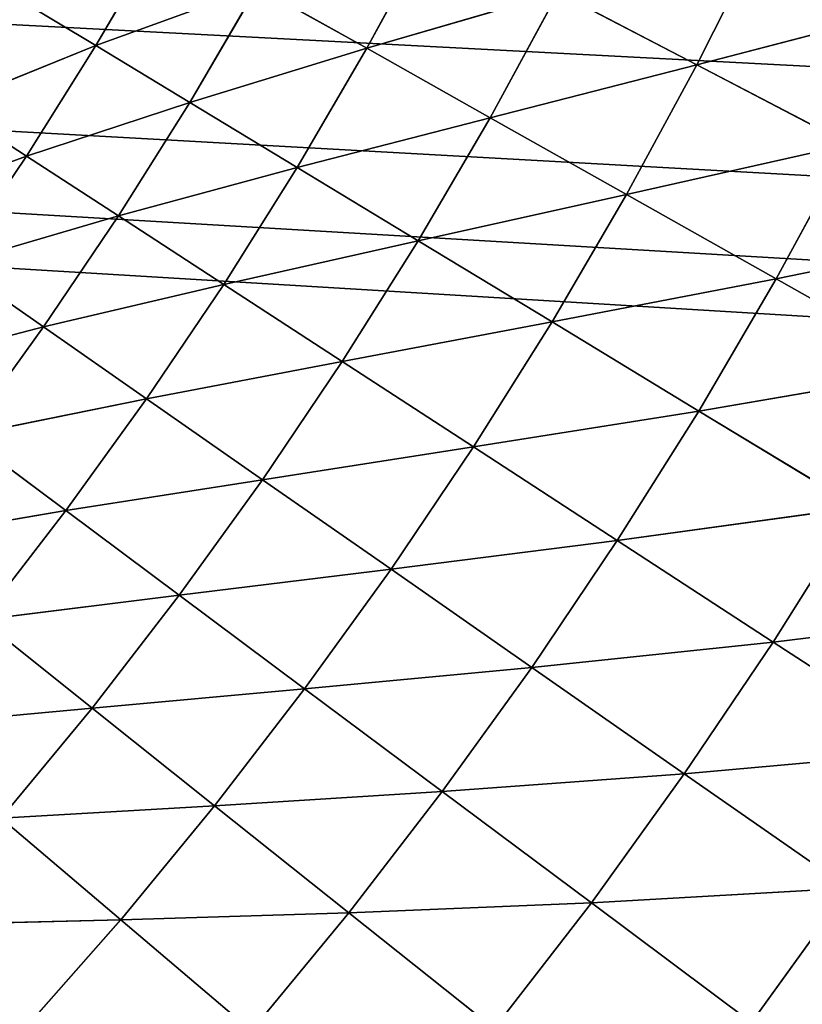
# Model space of a CAD drawing. Units: centimetres. Extents: x -50 to 50, y -50 to 50.
# Drawn here: x -38 to -38, y -45 to -44 of the extents above; entities that cross this region are included whole.
import ezdxf

# ---------------------------------------------------------------- set-up
doc = ezdxf.new("R2010")
doc.units = ezdxf.units.CM
doc.layers.get('0').update_dxf_attribs({"true_color": 0xff5454})

# ---------------------------------------------------------------- blocks, each defined once
blk = doc.blocks.new('Group')
for p, q in [((-96.73945, -112.5121, 178.12486), (-96.80626, -112.62614, 178.12486)), ((-96.46539, -112.50625, 178.74539), (-96.53194, -112.62893, 178.74539)), ((-96.19793, -112.6457, 179.33746), (-96.13088, -112.51235, 179.33746)), ((-96.80626, -112.62614, 178.12486), (-96.64294, -112.5667, 178.43829)), ((-96.64294, -112.5667, 178.43829), (-96.71126, -112.6838, 178.43829)), ((-96.64294, -112.5667, 178.43829), (-96.53194, -112.62893, 178.74539)), ((-96.33839, -112.5723, 179.04537), (-96.53194, -112.62893, 178.74539)), ((-96.40723, -112.69929, 179.04537), (-96.33839, -112.5723, 179.04537)), ((-96.19793, -112.6457, 179.33746), (-96.33839, -112.5723, 179.04537)), ((-96.88703, -112.57737, 177.8061), (-96.80626, -112.62614, 178.12486)), ((-95.9744, -112.58754, 179.62094), (-96.19793, -112.6457, 179.33746)), ((-96.95561, -112.68659, 177.8061), (-96.80626, -112.62614, 178.12486)), ((-96.80626, -112.62614, 178.12486), (-96.87636, -112.73816, 178.12486)), ((-96.80626, -112.62614, 178.12486), (-96.71126, -112.6838, 178.43829)), ((-96.53194, -112.62893, 178.74539), (-96.71126, -112.6838, 178.43829)), ((-96.60255, -112.74958, 178.74539), (-96.53194, -112.62893, 178.74539)), ((-96.40723, -112.69929, 179.04537), (-96.53194, -112.62893, 178.74539)), ((-96.19793, -112.6457, 179.33746), (-96.40723, -112.69929, 179.04537)), ((-96.26905, -112.77701, 179.33746), (-96.19793, -112.6457, 179.33746)), ((-96.04375, -112.72622, 179.62094), (-96.19793, -112.6457, 179.33746)), ((-96.71126, -112.6838, 178.43829), (-96.87636, -112.73816, 178.12486)), ((-96.78339, -112.79861, 178.43829), (-96.71126, -112.6838, 178.43829)), ((-96.60255, -112.74958, 178.74539), (-96.71126, -112.6838, 178.43829)), ((-96.95561, -112.68659, 177.8061), (-96.87636, -112.73816, 178.12486)), ((-96.40723, -112.69929, 179.04537), (-96.60255, -112.74958, 178.74539)), ((-96.48012, -112.82375, 179.04537), (-96.40723, -112.69929, 179.04537)), ((-96.26905, -112.77701, 179.33746), (-96.40723, -112.69929, 179.04537)), ((-96.26905, -112.77701, 179.33746), (-96.04375, -112.72622, 179.62094)), ((-96.04375, -112.72622, 179.62094), (-96.11766, -112.86236, 179.62094)), ((-96.87636, -112.73816, 178.12486), (-97.02775, -112.79352, 177.8061)), ((-96.95027, -112.84763, 178.12486), (-96.87636, -112.73816, 178.12486)), ((-96.78339, -112.79861, 178.43829), (-96.87636, -112.73816, 178.12486)), ((-96.60255, -112.74958, 178.74539), (-96.78339, -112.79861, 178.43829)), ((-96.67672, -112.86795, 178.74539), (-96.60255, -112.74958, 178.74539)), ((-96.48012, -112.82375, 179.04537), (-96.60255, -112.74958, 178.74539)), ((-96.48012, -112.82375, 179.04537), (-96.26905, -112.77701, 179.33746)), ((-96.26905, -112.77701, 179.33746), (-96.34449, -112.90604, 179.33746)), ((-96.26905, -112.77701, 179.33746), (-96.11766, -112.86236, 179.62094)), ((-96.78339, -112.79861, 178.43829), (-96.95027, -112.84763, 178.12486)), ((-96.85934, -112.91113, 178.43829), (-96.78339, -112.79861, 178.43829)), ((-96.67672, -112.86795, 178.74539), (-96.78339, -112.79861, 178.43829)), ((-96.11766, -112.86236, 179.62094), (-95.87687, -112.81308, 179.89499)), ((-96.67672, -112.86795, 178.74539), (-96.48012, -112.82375, 179.04537)), ((-96.48012, -112.82375, 179.04537), (-96.55683, -112.94618, 179.04537)), ((-96.48012, -112.82375, 179.04537), (-96.34449, -112.90604, 179.33746)), ((-96.85934, -112.91113, 178.43829), (-96.95027, -112.84763, 178.12486)), ((-96.34449, -112.90604, 179.33746), (-96.11766, -112.86236, 179.62094)), ((-96.11766, -112.86236, 179.62094), (-96.19589, -112.99621, 179.62094)), ((-96.11766, -112.86236, 179.62094), (-95.95358, -112.95482, 179.89499)), ((-96.85934, -112.91113, 178.43829), (-96.67672, -112.86795, 178.74539)), ((-96.67672, -112.86795, 178.74539), (-96.75495, -112.98377, 178.74539)), ((-96.67672, -112.86795, 178.74539), (-96.55683, -112.94618, 179.04537)), ((-97.02749, -112.95482, 178.12486), (-96.85934, -112.91113, 178.43829)), ((-96.85934, -112.91113, 178.43829), (-96.93859, -113.02111, 178.43829)), ((-96.85934, -112.91113, 178.43829), (-96.75495, -112.98377, 178.74539)), ((-96.55683, -112.94618, 179.04537), (-96.34449, -112.90604, 179.33746)), ((-96.34449, -112.90604, 179.33746), (-96.42399, -113.03254, 179.33746)), ((-96.34449, -112.90604, 179.33746), (-96.19589, -112.99621, 179.62094)), ((-96.75495, -112.98377, 178.74539), (-96.55683, -112.94618, 179.04537)), ((-96.55683, -112.94618, 179.04537), (-96.6376, -113.06581, 179.04537)), ((-96.55683, -112.94618, 179.04537), (-96.42399, -113.03254, 179.33746)), ((-95.95358, -112.95482, 179.89499), (-96.19589, -112.99621, 179.62094)), ((-96.93859, -113.02111, 178.43829), (-96.75495, -112.98377, 178.74539)), ((-96.75495, -112.98377, 178.74539), (-96.83673, -113.09706, 178.74539)), ((-96.75495, -112.98377, 178.74539), (-96.6376, -113.06581, 179.04537)), ((-96.19589, -112.99621, 179.62094), (-96.42399, -113.03254, 179.33746)), ((-96.27844, -113.12728, 179.62094), (-96.19589, -112.99621, 179.62094)), ((-96.03486, -113.09376, 179.89499), (-96.19589, -112.99621, 179.62094)), ((-96.93859, -113.02111, 178.43829), (-96.83673, -113.09706, 178.74539)), ((-96.42399, -113.03254, 179.33746), (-96.6376, -113.06581, 179.04537)), ((-96.5073, -113.15649, 179.33746), (-96.42399, -113.03254, 179.33746)), ((-96.27844, -113.12728, 179.62094), (-96.42399, -113.03254, 179.33746)), ((-96.6376, -113.06581, 179.04537), (-96.83673, -113.09706, 178.74539)), ((-96.72193, -113.18266, 179.04537), (-96.6376, -113.06581, 179.04537)), ((-96.5073, -113.15649, 179.33746), (-96.6376, -113.06581, 179.04537)), ((-96.03486, -113.09376, 179.89499), (-96.27844, -113.12728, 179.62094)), ((-96.12046, -113.23015, 179.89499), (-96.03486, -113.09376, 179.89499)), ((-96.83673, -113.09706, 178.74539), (-97.02139, -113.12855, 178.43829)), ((-96.92208, -113.2078, 178.74539), (-96.83673, -113.09706, 178.74539)), ((-96.72193, -113.18266, 179.04537), (-96.83673, -113.09706, 178.74539)), ((-96.27844, -113.12728, 179.62094), (-96.5073, -113.15649, 179.33746)), ((-96.36506, -113.25581, 179.62094), (-96.27844, -113.12728, 179.62094)), ((-96.12046, -113.23015, 179.89499), (-96.27844, -113.12728, 179.62094)), ((-96.5073, -113.15649, 179.33746), (-96.72193, -113.18266, 179.04537)), ((-96.59493, -113.27765, 179.33746), (-96.5073, -113.15649, 179.33746)), ((-96.36506, -113.25581, 179.62094), (-96.5073, -113.15649, 179.33746)), ((-96.72193, -113.18266, 179.04537), (-96.92208, -113.2078, 178.74539)), ((-96.81007, -113.29695, 179.04537), (-96.72193, -113.18266, 179.04537)), ((-96.59493, -113.27765, 179.33746), (-96.72193, -113.18266, 179.04537)), ((-96.12046, -113.23015, 179.89499), (-95.86188, -113.19865, 180.15864)), ((-96.81007, -113.29695, 179.04537), (-96.92208, -113.2078, 178.74539)), ((-96.36506, -113.25581, 179.62094), (-96.12046, -113.23015, 179.89499)), ((-96.12046, -113.23015, 179.89499), (-96.21063, -113.36351, 179.89499)), ((-96.12046, -113.23015, 179.89499), (-95.95104, -113.34039, 180.15864)), ((-96.59493, -113.27765, 179.33746), (-96.36506, -113.25581, 179.62094)), ((-96.36506, -113.25581, 179.62094), (-96.45574, -113.38154, 179.62094)), ((-96.36506, -113.25581, 179.62094), (-96.21063, -113.36351, 179.89499)), ((-96.81007, -113.29695, 179.04537), (-96.59493, -113.27765, 179.33746)), ((-96.59493, -113.27765, 179.33746), (-96.68611, -113.39601, 179.33746)), ((-96.59493, -113.27765, 179.33746), (-96.45574, -113.38154, 179.62094)), ((-97.01098, -113.3155, 178.74539), (-96.81007, -113.29695, 179.04537)), ((-96.81007, -113.29695, 179.04537), (-96.90201, -113.40846, 179.04537)), ((-96.81007, -113.29695, 179.04537), (-96.68611, -113.39601, 179.33746)), ((-96.21063, -113.36351, 179.89499), (-95.95104, -113.34039, 180.15864)), ((-96.45574, -113.38154, 179.62094), (-96.21063, -113.36351, 179.89499)), ((-96.21063, -113.36351, 179.89499), (-96.30461, -113.49406, 179.89499)), ((-96.21063, -113.36351, 179.89499), (-96.04452, -113.47932, 180.15864)), ((-96.68611, -113.39601, 179.33746), (-96.45574, -113.38154, 179.62094)), ((-96.45574, -113.38154, 179.62094), (-96.55023, -113.50422, 179.62094)), ((-96.45574, -113.38154, 179.62094), (-96.30461, -113.49406, 179.89499)), ((-96.90201, -113.40846, 179.04537), (-96.68611, -113.39601, 179.33746)), ((-96.68611, -113.39601, 179.33746), (-96.78111, -113.51133, 179.33746)), ((-96.68611, -113.39601, 179.33746), (-96.55023, -113.50422, 179.62094)), ((-96.90201, -113.40846, 179.04537), (-96.78111, -113.51133, 179.33746)), ((-96.04452, -113.47932, 180.15864), (-96.30461, -113.49406, 179.89499)), ((-96.14255, -113.61522, 180.15864), (-96.04452, -113.47932, 180.15864)), ((-96.30461, -113.49406, 179.89499), (-96.55023, -113.50422, 179.62094)), ((-96.40316, -113.62156, 179.89499), (-96.30461, -113.49406, 179.89499)), ((-96.14255, -113.61522, 180.15864), (-96.30461, -113.49406, 179.89499)), ((-96.78111, -113.51133, 179.33746), (-96.99727, -113.51667, 179.04537)), ((-96.87967, -113.62335, 179.33746), (-96.78111, -113.51133, 179.33746)), ((-96.55023, -113.50422, 179.62094), (-96.78111, -113.51133, 179.33746)), ((-96.64878, -113.62385, 179.62094), (-96.78111, -113.51133, 179.33746)), ((-96.64878, -113.62385, 179.62094), (-96.55023, -113.50422, 179.62094)), ((-96.40316, -113.62156, 179.89499), (-96.55023, -113.50422, 179.62094))]:
    blk.add_line(p, q)
at = {"color": 8, "true_color": 0x828282}
mesh = blk.add_polyface(dxfattribs=at)
corners = [(-96.73945, -112.5121, 178.12486), (-96.80626, -112.62614, 178.12486), (-96.88703, -112.57737, 177.8061)]
mesh.append_faces([[corners[k] for k in face] for face in [(0, 1, 2)]], dxfattribs={"color": 8})
mesh = blk.add_polyface(dxfattribs=at)
corners = [(-96.73945, -112.5121, 178.12486), (-96.64294, -112.5667, 178.43829), (-96.80626, -112.62614, 178.12486)]
mesh.append_faces([[corners[k] for k in face] for face in [(0, 1, 2)]], dxfattribs={"color": 8})
mesh = blk.add_polyface(dxfattribs=at)
corners = [(-96.46539, -112.50625, 178.74539), (-96.53194, -112.62893, 178.74539), (-96.64294, -112.5667, 178.43829)]
mesh.append_faces([[corners[k] for k in face] for face in [(0, 1, 2)]], dxfattribs={"color": 8})
mesh = blk.add_polyface(dxfattribs=at)
corners = [(-96.46539, -112.50625, 178.74539), (-96.33839, -112.5723, 179.04537), (-96.53194, -112.62893, 178.74539)]
mesh.append_faces([[corners[k] for k in face] for face in [(0, 1, 2)]], dxfattribs={"color": 8})
mesh = blk.add_polyface(dxfattribs=at)
corners = [(-96.13088, -112.51235, 179.33746), (-96.19793, -112.6457, 179.33746), (-96.33839, -112.5723, 179.04537)]
mesh.append_faces([[corners[k] for k in face] for face in [(0, 1, 2)]], dxfattribs={"color": 8})
mesh = blk.add_polyface(dxfattribs=at)
corners = [(-96.13088, -112.51235, 179.33746), (-95.9744, -112.58754, 179.62094), (-96.19793, -112.6457, 179.33746)]
mesh.append_faces([[corners[k] for k in face] for face in [(0, 1, 2)]], dxfattribs={"color": 8})
mesh = blk.add_polyface(dxfattribs=at)
corners = [(-96.64294, -112.5667, 178.43829), (-96.71126, -112.6838, 178.43829), (-96.80626, -112.62614, 178.12486)]
mesh.append_faces([[corners[k] for k in face] for face in [(0, 1, 2)]], dxfattribs={"color": 8})
mesh = blk.add_polyface(dxfattribs=at)
corners = [(-96.64294, -112.5667, 178.43829), (-96.53194, -112.62893, 178.74539), (-96.71126, -112.6838, 178.43829)]
mesh.append_faces([[corners[k] for k in face] for face in [(0, 1, 2)]], dxfattribs={"color": 8})
mesh = blk.add_polyface(dxfattribs=at)
corners = [(-96.33839, -112.5723, 179.04537), (-96.40723, -112.69929, 179.04537), (-96.53194, -112.62893, 178.74539)]
mesh.append_faces([[corners[k] for k in face] for face in [(0, 1, 2)]], dxfattribs={"color": 8})
mesh = blk.add_polyface(dxfattribs=at)
corners = [(-96.33839, -112.5723, 179.04537), (-96.19793, -112.6457, 179.33746), (-96.40723, -112.69929, 179.04537)]
mesh.append_faces([[corners[k] for k in face] for face in [(0, 1, 2)]], dxfattribs={"color": 8})
mesh = blk.add_polyface(dxfattribs=at)
corners = [(-96.88703, -112.57737, 177.8061), (-96.80626, -112.62614, 178.12486), (-96.95561, -112.68659, 177.8061)]
mesh.append_faces([[corners[k] for k in face] for face in [(0, 1, 2)]], dxfattribs={"color": 8})
mesh = blk.add_polyface(dxfattribs=at)
corners = [(-95.9744, -112.58754, 179.62094), (-96.04375, -112.72622, 179.62094), (-96.19793, -112.6457, 179.33746)]
mesh.append_faces([[corners[k] for k in face] for face in [(0, 1, 2)]], dxfattribs={"color": 8})
mesh = blk.add_polyface(dxfattribs=at)
corners = [(-96.80626, -112.62614, 178.12486), (-96.87636, -112.73816, 178.12486), (-96.95561, -112.68659, 177.8061)]
mesh.append_faces([[corners[k] for k in face] for face in [(0, 1, 2)]], dxfattribs={"color": 8})
mesh = blk.add_polyface(dxfattribs=at)
corners = [(-96.80626, -112.62614, 178.12486), (-96.71126, -112.6838, 178.43829), (-96.87636, -112.73816, 178.12486)]
mesh.append_faces([[corners[k] for k in face] for face in [(0, 1, 2)]], dxfattribs={"color": 8})
mesh = blk.add_polyface(dxfattribs=at)
corners = [(-96.53194, -112.62893, 178.74539), (-96.60255, -112.74958, 178.74539), (-96.71126, -112.6838, 178.43829)]
mesh.append_faces([[corners[k] for k in face] for face in [(0, 1, 2)]], dxfattribs={"color": 8})
mesh = blk.add_polyface(dxfattribs=at)
corners = [(-96.53194, -112.62893, 178.74539), (-96.40723, -112.69929, 179.04537), (-96.60255, -112.74958, 178.74539)]
mesh.append_faces([[corners[k] for k in face] for face in [(0, 1, 2)]], dxfattribs={"color": 8})
mesh = blk.add_polyface(dxfattribs=at)
corners = [(-96.19793, -112.6457, 179.33746), (-96.26905, -112.77701, 179.33746), (-96.40723, -112.69929, 179.04537)]
mesh.append_faces([[corners[k] for k in face] for face in [(0, 1, 2)]], dxfattribs={"color": 8})
mesh = blk.add_polyface(dxfattribs=at)
corners = [(-96.19793, -112.6457, 179.33746), (-96.04375, -112.72622, 179.62094), (-96.26905, -112.77701, 179.33746)]
mesh.append_faces([[corners[k] for k in face] for face in [(0, 1, 2)]], dxfattribs={"color": 8})
mesh = blk.add_polyface(dxfattribs=at)
corners = [(-96.71126, -112.6838, 178.43829), (-96.78339, -112.79861, 178.43829), (-96.87636, -112.73816, 178.12486)]
mesh.append_faces([[corners[k] for k in face] for face in [(0, 1, 2)]], dxfattribs={"color": 8})
mesh = blk.add_polyface(dxfattribs=at)
corners = [(-96.71126, -112.6838, 178.43829), (-96.60255, -112.74958, 178.74539), (-96.78339, -112.79861, 178.43829)]
mesh.append_faces([[corners[k] for k in face] for face in [(0, 1, 2)]], dxfattribs={"color": 8})
mesh = blk.add_polyface(dxfattribs=at)
corners = [(-96.95561, -112.68659, 177.8061), (-96.87636, -112.73816, 178.12486), (-97.02775, -112.79352, 177.8061)]
mesh.append_faces([[corners[k] for k in face] for face in [(0, 1, 2)]], dxfattribs={"color": 8})
mesh = blk.add_polyface(dxfattribs=at)
corners = [(-96.40723, -112.69929, 179.04537), (-96.48012, -112.82375, 179.04537), (-96.60255, -112.74958, 178.74539)]
mesh.append_faces([[corners[k] for k in face] for face in [(0, 1, 2)]], dxfattribs={"color": 8})
mesh = blk.add_polyface(dxfattribs=at)
corners = [(-96.40723, -112.69929, 179.04537), (-96.26905, -112.77701, 179.33746), (-96.48012, -112.82375, 179.04537)]
mesh.append_faces([[corners[k] for k in face] for face in [(0, 1, 2)]], dxfattribs={"color": 8})
mesh = blk.add_polyface(dxfattribs=at)
corners = [(-96.04375, -112.72622, 179.62094), (-96.11766, -112.86236, 179.62094), (-96.26905, -112.77701, 179.33746)]
mesh.append_faces([[corners[k] for k in face] for face in [(0, 1, 2)]], dxfattribs={"color": 8})
mesh = blk.add_polyface(dxfattribs=at)
corners = [(-96.04375, -112.72622, 179.62094), (-95.87687, -112.81308, 179.89499), (-96.11766, -112.86236, 179.62094)]
mesh.append_faces([[corners[k] for k in face] for face in [(0, 1, 2)]], dxfattribs={"color": 8})
mesh = blk.add_polyface(dxfattribs=at)
corners = [(-96.87636, -112.73816, 178.12486), (-96.95027, -112.84763, 178.12486), (-97.02775, -112.79352, 177.8061)]
mesh.append_faces([[corners[k] for k in face] for face in [(0, 1, 2)]], dxfattribs={"color": 8})
mesh = blk.add_polyface(dxfattribs=at)
corners = [(-96.87636, -112.73816, 178.12486), (-96.78339, -112.79861, 178.43829), (-96.95027, -112.84763, 178.12486)]
mesh.append_faces([[corners[k] for k in face] for face in [(0, 1, 2)]], dxfattribs={"color": 8})
mesh = blk.add_polyface(dxfattribs=at)
corners = [(-96.60255, -112.74958, 178.74539), (-96.67672, -112.86795, 178.74539), (-96.78339, -112.79861, 178.43829)]
mesh.append_faces([[corners[k] for k in face] for face in [(0, 1, 2)]], dxfattribs={"color": 8})
mesh = blk.add_polyface(dxfattribs=at)
corners = [(-96.60255, -112.74958, 178.74539), (-96.48012, -112.82375, 179.04537), (-96.67672, -112.86795, 178.74539)]
mesh.append_faces([[corners[k] for k in face] for face in [(0, 1, 2)]], dxfattribs={"color": 8})
mesh = blk.add_polyface(dxfattribs=at)
corners = [(-96.26905, -112.77701, 179.33746), (-96.34449, -112.90604, 179.33746), (-96.48012, -112.82375, 179.04537)]
mesh.append_faces([[corners[k] for k in face] for face in [(0, 1, 2)]], dxfattribs={"color": 8})
mesh = blk.add_polyface(dxfattribs=at)
corners = [(-96.26905, -112.77701, 179.33746), (-96.11766, -112.86236, 179.62094), (-96.34449, -112.90604, 179.33746)]
mesh.append_faces([[corners[k] for k in face] for face in [(0, 1, 2)]], dxfattribs={"color": 8})
mesh = blk.add_polyface(dxfattribs=at)
corners = [(-96.78339, -112.79861, 178.43829), (-96.85934, -112.91113, 178.43829), (-96.95027, -112.84763, 178.12486)]
mesh.append_faces([[corners[k] for k in face] for face in [(0, 1, 2)]], dxfattribs={"color": 8})
mesh = blk.add_polyface(dxfattribs=at)
corners = [(-96.78339, -112.79861, 178.43829), (-96.67672, -112.86795, 178.74539), (-96.85934, -112.91113, 178.43829)]
mesh.append_faces([[corners[k] for k in face] for face in [(0, 1, 2)]], dxfattribs={"color": 8})
mesh = blk.add_polyface(dxfattribs=at)
corners = [(-95.87687, -112.81308, 179.89499), (-95.95358, -112.95482, 179.89499), (-96.11766, -112.86236, 179.62094)]
mesh.append_faces([[corners[k] for k in face] for face in [(0, 1, 2)]], dxfattribs={"color": 8})
mesh = blk.add_polyface(dxfattribs=at)
corners = [(-96.48012, -112.82375, 179.04537), (-96.55683, -112.94618, 179.04537), (-96.67672, -112.86795, 178.74539)]
mesh.append_faces([[corners[k] for k in face] for face in [(0, 1, 2)]], dxfattribs={"color": 8})
mesh = blk.add_polyface(dxfattribs=at)
corners = [(-96.48012, -112.82375, 179.04537), (-96.34449, -112.90604, 179.33746), (-96.55683, -112.94618, 179.04537)]
mesh.append_faces([[corners[k] for k in face] for face in [(0, 1, 2)]], dxfattribs={"color": 8})
mesh = blk.add_polyface(dxfattribs=at)
corners = [(-96.95027, -112.84763, 178.12486), (-96.85934, -112.91113, 178.43829), (-97.02749, -112.95482, 178.12486)]
mesh.append_faces([[corners[k] for k in face] for face in [(0, 1, 2)]], dxfattribs={"color": 8})
mesh = blk.add_polyface(dxfattribs=at)
corners = [(-96.11766, -112.86236, 179.62094), (-96.19589, -112.99621, 179.62094), (-96.34449, -112.90604, 179.33746)]
mesh.append_faces([[corners[k] for k in face] for face in [(0, 1, 2)]], dxfattribs={"color": 8})
mesh = blk.add_polyface(dxfattribs=at)
corners = [(-96.11766, -112.86236, 179.62094), (-95.95358, -112.95482, 179.89499), (-96.19589, -112.99621, 179.62094)]
mesh.append_faces([[corners[k] for k in face] for face in [(0, 1, 2)]], dxfattribs={"color": 8})
mesh = blk.add_polyface(dxfattribs=at)
corners = [(-96.67672, -112.86795, 178.74539), (-96.75495, -112.98377, 178.74539), (-96.85934, -112.91113, 178.43829)]
mesh.append_faces([[corners[k] for k in face] for face in [(0, 1, 2)]], dxfattribs={"color": 8})
mesh = blk.add_polyface(dxfattribs=at)
corners = [(-96.67672, -112.86795, 178.74539), (-96.55683, -112.94618, 179.04537), (-96.75495, -112.98377, 178.74539)]
mesh.append_faces([[corners[k] for k in face] for face in [(0, 1, 2)]], dxfattribs={"color": 8})
mesh = blk.add_polyface(dxfattribs=at)
corners = [(-96.85934, -112.91113, 178.43829), (-96.93859, -113.02111, 178.43829), (-97.02749, -112.95482, 178.12486)]
mesh.append_faces([[corners[k] for k in face] for face in [(0, 1, 2)]], dxfattribs={"color": 8})
mesh = blk.add_polyface(dxfattribs=at)
corners = [(-96.85934, -112.91113, 178.43829), (-96.75495, -112.98377, 178.74539), (-96.93859, -113.02111, 178.43829)]
mesh.append_faces([[corners[k] for k in face] for face in [(0, 1, 2)]], dxfattribs={"color": 8})
mesh = blk.add_polyface(dxfattribs=at)
corners = [(-96.34449, -112.90604, 179.33746), (-96.42399, -113.03254, 179.33746), (-96.55683, -112.94618, 179.04537)]
mesh.append_faces([[corners[k] for k in face] for face in [(0, 1, 2)]], dxfattribs={"color": 8})
mesh = blk.add_polyface(dxfattribs=at)
corners = [(-96.34449, -112.90604, 179.33746), (-96.19589, -112.99621, 179.62094), (-96.42399, -113.03254, 179.33746)]
mesh.append_faces([[corners[k] for k in face] for face in [(0, 1, 2)]], dxfattribs={"color": 8})
mesh = blk.add_polyface(dxfattribs=at)
corners = [(-96.55683, -112.94618, 179.04537), (-96.6376, -113.06581, 179.04537), (-96.75495, -112.98377, 178.74539)]
mesh.append_faces([[corners[k] for k in face] for face in [(0, 1, 2)]], dxfattribs={"color": 8})
mesh = blk.add_polyface(dxfattribs=at)
corners = [(-96.55683, -112.94618, 179.04537), (-96.42399, -113.03254, 179.33746), (-96.6376, -113.06581, 179.04537)]
mesh.append_faces([[corners[k] for k in face] for face in [(0, 1, 2)]], dxfattribs={"color": 8})
mesh = blk.add_polyface(dxfattribs=at)
corners = [(-95.95358, -112.95482, 179.89499), (-96.03486, -113.09376, 179.89499), (-96.19589, -112.99621, 179.62094)]
mesh.append_faces([[corners[k] for k in face] for face in [(0, 1, 2)]], dxfattribs={"color": 8})
mesh = blk.add_polyface(dxfattribs=at)
corners = [(-96.75495, -112.98377, 178.74539), (-96.83673, -113.09706, 178.74539), (-96.93859, -113.02111, 178.43829)]
mesh.append_faces([[corners[k] for k in face] for face in [(0, 1, 2)]], dxfattribs={"color": 8})
mesh = blk.add_polyface(dxfattribs=at)
corners = [(-96.75495, -112.98377, 178.74539), (-96.6376, -113.06581, 179.04537), (-96.83673, -113.09706, 178.74539)]
mesh.append_faces([[corners[k] for k in face] for face in [(0, 1, 2)]], dxfattribs={"color": 8})
mesh = blk.add_polyface(dxfattribs=at)
corners = [(-96.19589, -112.99621, 179.62094), (-96.27844, -113.12728, 179.62094), (-96.42399, -113.03254, 179.33746)]
mesh.append_faces([[corners[k] for k in face] for face in [(0, 1, 2)]], dxfattribs={"color": 8})
mesh = blk.add_polyface(dxfattribs=at)
corners = [(-96.19589, -112.99621, 179.62094), (-96.03486, -113.09376, 179.89499), (-96.27844, -113.12728, 179.62094)]
mesh.append_faces([[corners[k] for k in face] for face in [(0, 1, 2)]], dxfattribs={"color": 8})
mesh = blk.add_polyface(dxfattribs=at)
corners = [(-96.93859, -113.02111, 178.43829), (-96.83673, -113.09706, 178.74539), (-97.02139, -113.12855, 178.43829)]
mesh.append_faces([[corners[k] for k in face] for face in [(0, 1, 2)]], dxfattribs={"color": 8})
mesh = blk.add_polyface(dxfattribs=at)
corners = [(-96.42399, -113.03254, 179.33746), (-96.5073, -113.15649, 179.33746), (-96.6376, -113.06581, 179.04537)]
mesh.append_faces([[corners[k] for k in face] for face in [(0, 1, 2)]], dxfattribs={"color": 8})
mesh = blk.add_polyface(dxfattribs=at)
corners = [(-96.42399, -113.03254, 179.33746), (-96.27844, -113.12728, 179.62094), (-96.5073, -113.15649, 179.33746)]
mesh.append_faces([[corners[k] for k in face] for face in [(0, 1, 2)]], dxfattribs={"color": 8})
mesh = blk.add_polyface(dxfattribs=at)
corners = [(-96.6376, -113.06581, 179.04537), (-96.72193, -113.18266, 179.04537), (-96.83673, -113.09706, 178.74539)]
mesh.append_faces([[corners[k] for k in face] for face in [(0, 1, 2)]], dxfattribs={"color": 8})
mesh = blk.add_polyface(dxfattribs=at)
corners = [(-96.6376, -113.06581, 179.04537), (-96.5073, -113.15649, 179.33746), (-96.72193, -113.18266, 179.04537)]
mesh.append_faces([[corners[k] for k in face] for face in [(0, 1, 2)]], dxfattribs={"color": 8})
mesh = blk.add_polyface(dxfattribs=at)
corners = [(-96.03486, -113.09376, 179.89499), (-96.12046, -113.23015, 179.89499), (-96.27844, -113.12728, 179.62094)]
mesh.append_faces([[corners[k] for k in face] for face in [(0, 1, 2)]], dxfattribs={"color": 8})
mesh = blk.add_polyface(dxfattribs=at)
corners = [(-96.03486, -113.09376, 179.89499), (-95.86188, -113.19865, 180.15864), (-96.12046, -113.23015, 179.89499)]
mesh.append_faces([[corners[k] for k in face] for face in [(0, 1, 2)]], dxfattribs={"color": 8})
mesh = blk.add_polyface(dxfattribs=at)
corners = [(-96.83673, -113.09706, 178.74539), (-96.92208, -113.2078, 178.74539), (-97.02139, -113.12855, 178.43829)]
mesh.append_faces([[corners[k] for k in face] for face in [(0, 1, 2)]], dxfattribs={"color": 8})
mesh = blk.add_polyface(dxfattribs=at)
corners = [(-96.83673, -113.09706, 178.74539), (-96.72193, -113.18266, 179.04537), (-96.92208, -113.2078, 178.74539)]
mesh.append_faces([[corners[k] for k in face] for face in [(0, 1, 2)]], dxfattribs={"color": 8})
mesh = blk.add_polyface(dxfattribs=at)
corners = [(-96.27844, -113.12728, 179.62094), (-96.36506, -113.25581, 179.62094), (-96.5073, -113.15649, 179.33746)]
mesh.append_faces([[corners[k] for k in face] for face in [(0, 1, 2)]], dxfattribs={"color": 8})
mesh = blk.add_polyface(dxfattribs=at)
corners = [(-96.27844, -113.12728, 179.62094), (-96.12046, -113.23015, 179.89499), (-96.36506, -113.25581, 179.62094)]
mesh.append_faces([[corners[k] for k in face] for face in [(0, 1, 2)]], dxfattribs={"color": 8})
mesh = blk.add_polyface(dxfattribs=at)
corners = [(-96.5073, -113.15649, 179.33746), (-96.59493, -113.27765, 179.33746), (-96.72193, -113.18266, 179.04537)]
mesh.append_faces([[corners[k] for k in face] for face in [(0, 1, 2)]], dxfattribs={"color": 8})
mesh = blk.add_polyface(dxfattribs=at)
corners = [(-96.5073, -113.15649, 179.33746), (-96.36506, -113.25581, 179.62094), (-96.59493, -113.27765, 179.33746)]
mesh.append_faces([[corners[k] for k in face] for face in [(0, 1, 2)]], dxfattribs={"color": 8})
mesh = blk.add_polyface(dxfattribs=at)
corners = [(-96.72193, -113.18266, 179.04537), (-96.81007, -113.29695, 179.04537), (-96.92208, -113.2078, 178.74539)]
mesh.append_faces([[corners[k] for k in face] for face in [(0, 1, 2)]], dxfattribs={"color": 8})
mesh = blk.add_polyface(dxfattribs=at)
corners = [(-96.72193, -113.18266, 179.04537), (-96.59493, -113.27765, 179.33746), (-96.81007, -113.29695, 179.04537)]
mesh.append_faces([[corners[k] for k in face] for face in [(0, 1, 2)]], dxfattribs={"color": 8})
mesh = blk.add_polyface(dxfattribs=at)
corners = [(-95.86188, -113.19865, 180.15864), (-95.95104, -113.34039, 180.15864), (-96.12046, -113.23015, 179.89499)]
mesh.append_faces([[corners[k] for k in face] for face in [(0, 1, 2)]], dxfattribs={"color": 8})
mesh = blk.add_polyface(dxfattribs=at)
corners = [(-96.92208, -113.2078, 178.74539), (-96.81007, -113.29695, 179.04537), (-97.01098, -113.3155, 178.74539)]
mesh.append_faces([[corners[k] for k in face] for face in [(0, 1, 2)]], dxfattribs={"color": 8})
mesh = blk.add_polyface(dxfattribs=at)
corners = [(-96.12046, -113.23015, 179.89499), (-96.21063, -113.36351, 179.89499), (-96.36506, -113.25581, 179.62094)]
mesh.append_faces([[corners[k] for k in face] for face in [(0, 1, 2)]], dxfattribs={"color": 8})
mesh = blk.add_polyface(dxfattribs=at)
corners = [(-96.12046, -113.23015, 179.89499), (-95.95104, -113.34039, 180.15864), (-96.21063, -113.36351, 179.89499)]
mesh.append_faces([[corners[k] for k in face] for face in [(0, 1, 2)]], dxfattribs={"color": 8})
mesh = blk.add_polyface(dxfattribs=at)
corners = [(-96.36506, -113.25581, 179.62094), (-96.45574, -113.38154, 179.62094), (-96.59493, -113.27765, 179.33746)]
mesh.append_faces([[corners[k] for k in face] for face in [(0, 1, 2)]], dxfattribs={"color": 8})
mesh = blk.add_polyface(dxfattribs=at)
corners = [(-96.36506, -113.25581, 179.62094), (-96.21063, -113.36351, 179.89499), (-96.45574, -113.38154, 179.62094)]
mesh.append_faces([[corners[k] for k in face] for face in [(0, 1, 2)]], dxfattribs={"color": 8})
mesh = blk.add_polyface(dxfattribs=at)
corners = [(-96.59493, -113.27765, 179.33746), (-96.68611, -113.39601, 179.33746), (-96.81007, -113.29695, 179.04537)]
mesh.append_faces([[corners[k] for k in face] for face in [(0, 1, 2)]], dxfattribs={"color": 8})
mesh = blk.add_polyface(dxfattribs=at)
corners = [(-96.59493, -113.27765, 179.33746), (-96.45574, -113.38154, 179.62094), (-96.68611, -113.39601, 179.33746)]
mesh.append_faces([[corners[k] for k in face] for face in [(0, 1, 2)]], dxfattribs={"color": 8})
mesh = blk.add_polyface(dxfattribs=at)
corners = [(-96.81007, -113.29695, 179.04537), (-96.90201, -113.40846, 179.04537), (-97.01098, -113.3155, 178.74539)]
mesh.append_faces([[corners[k] for k in face] for face in [(0, 1, 2)]], dxfattribs={"color": 8})
mesh = blk.add_polyface(dxfattribs=at)
corners = [(-96.81007, -113.29695, 179.04537), (-96.68611, -113.39601, 179.33746), (-96.90201, -113.40846, 179.04537)]
mesh.append_faces([[corners[k] for k in face] for face in [(0, 1, 2)]], dxfattribs={"color": 8})
mesh = blk.add_polyface(dxfattribs=at)
corners = [(-95.95104, -113.34039, 180.15864), (-96.04452, -113.47932, 180.15864), (-96.21063, -113.36351, 179.89499)]
mesh.append_faces([[corners[k] for k in face] for face in [(0, 1, 2)]], dxfattribs={"color": 8})
mesh = blk.add_polyface(dxfattribs=at)
corners = [(-96.21063, -113.36351, 179.89499), (-96.30461, -113.49406, 179.89499), (-96.45574, -113.38154, 179.62094)]
mesh.append_faces([[corners[k] for k in face] for face in [(0, 1, 2)]], dxfattribs={"color": 8})
mesh = blk.add_polyface(dxfattribs=at)
corners = [(-96.21063, -113.36351, 179.89499), (-96.04452, -113.47932, 180.15864), (-96.30461, -113.49406, 179.89499)]
mesh.append_faces([[corners[k] for k in face] for face in [(0, 1, 2)]], dxfattribs={"color": 8})
mesh = blk.add_polyface(dxfattribs=at)
corners = [(-96.45574, -113.38154, 179.62094), (-96.55023, -113.50422, 179.62094), (-96.68611, -113.39601, 179.33746)]
mesh.append_faces([[corners[k] for k in face] for face in [(0, 1, 2)]], dxfattribs={"color": 8})
mesh = blk.add_polyface(dxfattribs=at)
corners = [(-96.45574, -113.38154, 179.62094), (-96.30461, -113.49406, 179.89499), (-96.55023, -113.50422, 179.62094)]
mesh.append_faces([[corners[k] for k in face] for face in [(0, 1, 2)]], dxfattribs={"color": 8})
mesh = blk.add_polyface(dxfattribs=at)
corners = [(-96.68611, -113.39601, 179.33746), (-96.78111, -113.51133, 179.33746), (-96.90201, -113.40846, 179.04537)]
mesh.append_faces([[corners[k] for k in face] for face in [(0, 1, 2)]], dxfattribs={"color": 8})
mesh = blk.add_polyface(dxfattribs=at)
corners = [(-96.68611, -113.39601, 179.33746), (-96.55023, -113.50422, 179.62094), (-96.78111, -113.51133, 179.33746)]
mesh.append_faces([[corners[k] for k in face] for face in [(0, 1, 2)]], dxfattribs={"color": 8})
mesh = blk.add_polyface(dxfattribs=at)
corners = [(-96.90201, -113.40846, 179.04537), (-96.78111, -113.51133, 179.33746), (-96.99727, -113.51667, 179.04537)]
mesh.append_faces([[corners[k] for k in face] for face in [(0, 1, 2)]], dxfattribs={"color": 8})
mesh = blk.add_polyface(dxfattribs=at)
corners = [(-96.04452, -113.47932, 180.15864), (-96.14255, -113.61522, 180.15864), (-96.30461, -113.49406, 179.89499)]
mesh.append_faces([[corners[k] for k in face] for face in [(0, 1, 2)]], dxfattribs={"color": 8})
mesh = blk.add_polyface(dxfattribs=at)
corners = [(-95.86747, -113.60303, 180.41162), (-96.14255, -113.61522, 180.15864), (-96.04452, -113.47932, 180.15864)]
mesh.append_faces([[corners[k] for k in face] for face in [(0, 1, 2)]], dxfattribs={"color": 8})
mesh = blk.add_polyface(dxfattribs=at)
corners = [(-96.30461, -113.49406, 179.89499), (-96.40316, -113.62156, 179.89499), (-96.55023, -113.50422, 179.62094)]
mesh.append_faces([[corners[k] for k in face] for face in [(0, 1, 2)]], dxfattribs={"color": 8})
mesh = blk.add_polyface(dxfattribs=at)
corners = [(-96.30461, -113.49406, 179.89499), (-96.14255, -113.61522, 180.15864), (-96.40316, -113.62156, 179.89499)]
mesh.append_faces([[corners[k] for k in face] for face in [(0, 1, 2)]], dxfattribs={"color": 8})
mesh = blk.add_polyface(dxfattribs=at)
corners = [(-96.78111, -113.51133, 179.33746), (-96.87967, -113.62335, 179.33746), (-96.99727, -113.51667, 179.04537)]
mesh.append_faces([[corners[k] for k in face] for face in [(0, 1, 2)]], dxfattribs={"color": 8})
mesh = blk.add_polyface(dxfattribs=at)
corners = [(-96.78111, -113.51133, 179.33746), (-96.64878, -113.62385, 179.62094), (-96.87967, -113.62335, 179.33746)]
mesh.append_faces([[corners[k] for k in face] for face in [(0, 1, 2)]], dxfattribs={"color": 8})
mesh = blk.add_polyface(dxfattribs=at)
corners = [(-96.55023, -113.50422, 179.62094), (-96.64878, -113.62385, 179.62094), (-96.78111, -113.51133, 179.33746)]
mesh.append_faces([[corners[k] for k in face] for face in [(0, 1, 2)]], dxfattribs={"color": 8})
mesh = blk.add_polyface(dxfattribs=at)
corners = [(-96.55023, -113.50422, 179.62094), (-96.40316, -113.62156, 179.89499), (-96.64878, -113.62385, 179.62094)]
mesh.append_faces([[corners[k] for k in face] for face in [(0, 1, 2)]], dxfattribs={"color": 8})
mesh = blk.add_polyface(dxfattribs=at)
corners = [(-96.99727, -113.51667, 179.04537), (-96.87967, -113.62335, 179.33746), (-97.09582, -113.62208, 179.04537)]
mesh.append_faces([[corners[k] for k in face] for face in [(0, 1, 2)]], dxfattribs={"color": 8})
blk = doc.blocks.new('Group4')
for p in [(111.11687, -125.476, 190.50812), (113.77041, -125.1679, 190.50812), (116.13338, -124.60656, 190.50812), (118.19865, -123.80341, 190.50812)]:
    blk.add_line(p, (-125.476, -111.11687, 190.50812))
at = {"color": 8, "true_color": 0x828282}
mesh = blk.add_polyface(dxfattribs=at)
corners = [(111.11687, 125.476, 182.50714), (-111.11687, -125.476, 182.50714), (-111.11687, 125.476, 182.50714)]
mesh.append_faces([[corners[k] for k in face] for face in [(0, 1, 2)]], dxfattribs={"color": 8})
mesh = blk.add_polyface(dxfattribs=at)
corners = [(113.77041, 125.1679, 182.50714), (-111.11687, -125.476, 182.50714), (111.11687, 125.476, 182.50714)]
mesh.append_faces([[corners[k] for k in face] for face in [(0, 1, 2)]], dxfattribs={"color": 8})
mesh = blk.add_polyface(dxfattribs=at)
corners = [(116.13338, 124.60656, 182.50714), (-111.11687, -125.476, 182.50714), (113.77041, 125.1679, 182.50714)]
mesh.append_faces([[corners[k] for k in face] for face in [(0, 1, 2)]], dxfattribs={"color": 8})
mesh = blk.add_polyface(dxfattribs=at)
corners = [(118.19865, 123.80341, 182.50714), (-111.11687, -125.476, 182.50714), (116.13338, 124.60656, 182.50714)]
mesh.append_faces([[corners[k] for k in face] for face in [(0, 1, 2)]], dxfattribs={"color": 8})
mesh = blk.add_polyface(dxfattribs=at)
corners = [(119.97969, 122.76632, 182.50714), (-111.11687, -125.476, 182.50714), (118.19865, 123.80341, 182.50714)]
mesh.append_faces([[corners[k] for k in face] for face in [(0, 1, 2)]], dxfattribs={"color": 8})
mesh = blk.add_polyface(dxfattribs=at)
corners = [(121.49557, 121.49557, 182.50714), (-111.11687, -125.476, 182.50714), (119.97969, 122.76632, 182.50714)]
mesh.append_faces([[corners[k] for k in face] for face in [(0, 1, 2)]], dxfattribs={"color": 8})
mesh = blk.add_polyface(dxfattribs=at)
corners = [(122.76632, 119.97969, 182.50714), (-111.11687, -125.476, 182.50714), (121.49557, 121.49557, 182.50714)]
mesh.append_faces([[corners[k] for k in face] for face in [(0, 1, 2)]], dxfattribs={"color": 8})
mesh = blk.add_polyface(dxfattribs=at)
corners = [(123.80341, 118.19865, 182.50714), (-111.11687, -125.476, 182.50714), (122.76632, 119.97969, 182.50714)]
mesh.append_faces([[corners[k] for k in face] for face in [(0, 1, 2)]], dxfattribs={"color": 8})
mesh = blk.add_polyface(dxfattribs=at)
corners = [(124.60656, 116.13338, 182.50714), (-111.11687, -125.476, 182.50714), (123.80341, 118.19865, 182.50714)]
mesh.append_faces([[corners[k] for k in face] for face in [(0, 1, 2)]], dxfattribs={"color": 8})
mesh = blk.add_polyface(dxfattribs=at)
corners = [(125.1679, 113.77041, 182.50714), (-111.11687, -125.476, 182.50714), (124.60656, 116.13338, 182.50714)]
mesh.append_faces([[corners[k] for k in face] for face in [(0, 1, 2)]], dxfattribs={"color": 8})
mesh = blk.add_polyface(dxfattribs=at)
corners = [(125.476, 111.11687, 182.50714), (-111.11687, -125.476, 182.50714), (125.1679, 113.77041, 182.50714)]
mesh.append_faces([[corners[k] for k in face] for face in [(0, 1, 2)]], dxfattribs={"color": 8})
mesh = blk.add_polyface(dxfattribs=at)
corners = [(125.476, -111.11687, 182.50714), (-111.11687, -125.476, 182.50714), (125.476, 111.11687, 182.50714)]
mesh.append_faces([[corners[k] for k in face] for face in [(0, 1, 2)]], dxfattribs={"color": 8})
mesh = blk.add_polyface(dxfattribs=at)
corners = [(111.11687, -125.476, 190.50812), (-125.476, -111.11687, 190.50812), (-111.11687, -125.476, 190.50812)]
mesh.append_faces([[corners[k] for k in face] for face in [(0, 1, 2)]], dxfattribs={"color": 8})
mesh = blk.add_polyface(dxfattribs=at)
corners = [(113.77041, -125.1679, 190.50812), (-125.476, -111.11687, 190.50812), (111.11687, -125.476, 190.50812)]
mesh.append_faces([[corners[k] for k in face] for face in [(0, 1, 2)]], dxfattribs={"color": 8})
mesh = blk.add_polyface(dxfattribs=at)
corners = [(116.13338, -124.60656, 190.50812), (-125.476, -111.11687, 190.50812), (113.77041, -125.1679, 190.50812)]
mesh.append_faces([[corners[k] for k in face] for face in [(0, 1, 2)]], dxfattribs={"color": 8})
mesh = blk.add_polyface(dxfattribs=at)
corners = [(118.19865, -123.80341, 190.50812), (-125.476, -111.11687, 190.50812), (116.13338, -124.60656, 190.50812)]
mesh.append_faces([[corners[k] for k in face] for face in [(0, 1, 2)]], dxfattribs={"color": 8})
mesh = blk.add_polyface(dxfattribs=at)
corners = [(119.97969, -122.76632, 190.50812), (-125.476, -111.11687, 190.50812), (118.19865, -123.80341, 190.50812)]
mesh.append_faces([[corners[k] for k in face] for face in [(0, 1, 2)]], dxfattribs={"color": 8})
mesh = blk.add_polyface(dxfattribs=at)
corners = [(121.49557, -121.49557, 190.50812), (-125.476, -111.11687, 190.50812), (119.97969, -122.76632, 190.50812)]
mesh.append_faces([[corners[k] for k in face] for face in [(0, 1, 2)]], dxfattribs={"color": 8})
mesh = blk.add_polyface(dxfattribs=at)
corners = [(122.76632, -119.97969, 190.50812), (-125.476, -111.11687, 190.50812), (121.49557, -121.49557, 190.50812)]
mesh.append_faces([[corners[k] for k in face] for face in [(0, 1, 2)]], dxfattribs={"color": 8})
mesh = blk.add_polyface(dxfattribs=at)
corners = [(123.80341, -118.19865, 190.50812), (-125.476, -111.11687, 190.50812), (122.76632, -119.97969, 190.50812)]
mesh.append_faces([[corners[k] for k in face] for face in [(0, 1, 2)]], dxfattribs={"color": 8})
mesh = blk.add_polyface(dxfattribs=at)
corners = [(124.60656, -116.13338, 190.50812), (-125.476, -111.11687, 190.50812), (123.80341, -118.19865, 190.50812)]
mesh.append_faces([[corners[k] for k in face] for face in [(0, 1, 2)]], dxfattribs={"color": 8})
mesh = blk.add_polyface(dxfattribs=at)
corners = [(125.1679, -113.77041, 190.50812), (-125.476, -111.11687, 190.50812), (124.60656, -116.13338, 190.50812)]
mesh.append_faces([[corners[k] for k in face] for face in [(0, 1, 2)]], dxfattribs={"color": 8})
mesh = blk.add_polyface(dxfattribs=at)
corners = [(125.476, -111.11687, 190.50812), (-125.476, -111.11687, 190.50812), (125.1679, -113.77041, 190.50812)]
mesh.append_faces([[corners[k] for k in face] for face in [(0, 1, 2)]], dxfattribs={"color": 8})
mesh = blk.add_polyface(dxfattribs=at)
corners = [(125.476, -111.11687, 182.50714), (125.1679, -113.77041, 182.50714), (-111.11687, -125.476, 182.50714)]
mesh.append_faces([[corners[k] for k in face] for face in [(0, 1, 2)]], dxfattribs={"color": 8})

msp = doc.modelspace()

# ---------------------------------------------------------------- block references
at = {"xscale": 0.3937009871006012, "yscale": 0.3937009871006012, "zscale": 0.3937009871006012}
for name in ['Group4', 'Group']:
    msp.add_blockref(name, (0, 0), dxfattribs=at)

doc.saveas('drawing.dxf')
